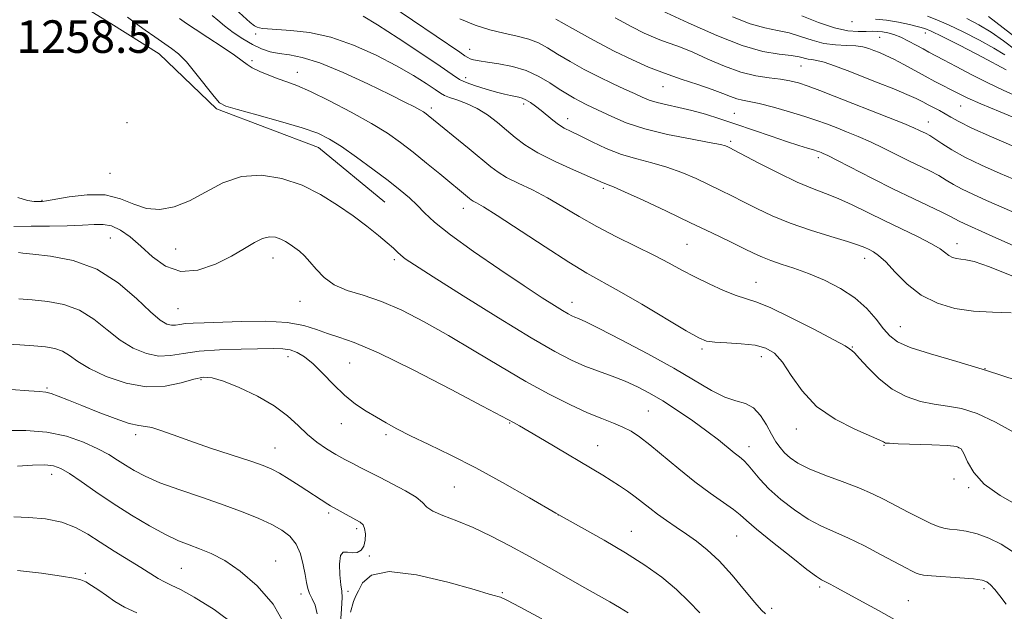
# Model space of a CAD drawing. Extents: x 2079800 to 2082700, y 324800 to 327700.
# Drawn here: x 2080631 to 2080873, y 326296 to 326442 of the extents above; entities that cross this region are included whole.
import ezdxf

# ---------------------------------------------------------------- set-up
doc = ezdxf.new("R2010")
doc.units = 0
doc.header["$MEASUREMENT"] = 0
for name, color, linetype, lineweight in [('DTM HARD BREAKLINE', 7, 'Continuous', 0), ('DTM SPOT ELEVATION', 2, 'Continuous', 13), ('INDEX CONTOUR', 41, 'Continuous', 13), ('INTERMEDIATE CONTOUR', 44, 'Continuous', 0), ('SPOT ELEVATION', 7, 'Continuous', 0)]:
    doc.layers.add(name, color=color, linetype=linetype, lineweight=lineweight)
doc.styles.add('Style-ITALICS', font='ITALICS.shx')

msp = doc.modelspace()

# ---------------------------------------------------------------- linework, layer by layer
at = {"layer": 'DTM HARD BREAKLINE'}
msp.add_polyline3d([(2080527.81, 326464.13, 1258.97), (2080549.3, 326463.8, 1258.87), (2080565.97, 326464.33, 1258.97), (2080592.29, 326464.47, 1259.02), (2080616.44, 326459.77, 1258.87), (2080634.9, 326452.41, 1258.92), (2080653.83, 326440.67, 1259.02), (2080665.71, 326433.27, 1259.21), (2080679.82, 326419.75, 1259.78), (2080704.87, 326410.23, 1259.21), (2080721.18, 326396.72, 1258.97)], dxfattribs=at)
at = {"layer": 'DTM SPOT ELEVATION'}
for p in [(2080836.02, 326441.12, 1283.6), (2080689.4, 326438.08, 1265.6), (2080854.04, 326438.32, 1283.3), (2080842.84, 326437.3, 1281), (2080742.07, 326434.37, 1270.7), (2080688.51, 326431.52, 1262.3), (2080823.5, 326430.23, 1277.1), (2080699.66, 326428.65, 1262.6), (2080741.1, 326427.38, 1268.6), (2080789.58, 326425.18, 1273.2), (2080755.29, 326420.92, 1267.6), (2080862.71, 326420.38, 1279.1), (2080732.62, 326419.92, 1264.4), (2080807.13, 326418.59, 1272.9), (2080657.85, 326416.27, 1259.33), (2080766.1, 326417.27, 1268.6), (2080854.77, 326416.45, 1276.7), (2080806.2, 326411.75, 1270.3), (2080827.72, 326407.74, 1271.6), (2080653.67, 326403.81, 1258.91), (2080774.91, 326400.16, 1265.7), (2080636.93, 326397.21, 1258.1), (2080740.46, 326395.28, 1261.4), (2080653.73, 326387.98, 1255.03), (2080861.86, 326386.58, 1270.6), (2080669.74, 326385.22, 1257.21), (2080795.44, 326386.4, 1265), (2080693.74, 326382.99, 1255.29), (2080723.55, 326382.63, 1257.7), (2080839.12, 326382.95, 1267.4), (2080812.43, 326377.06, 1264.8), (2080700.34, 326372.37, 1255.23), (2080767.2, 326372.11, 1260.6), (2080670.37, 326370.57, 1255.08), (2080847.92, 326366.18, 1266.8), (2080799.12, 326360.65, 1261.7), (2080836.14, 326361.15, 1264.1), (2080697.37, 326358.76, 1251.4), (2080813.74, 326358.73, 1261.4), (2080712.53, 326357.21, 1253), (2080868.7, 326355.84, 1266), (2080676.01, 326353.08, 1249.73), (2080638.14, 326351.08, 1248.2), (2080785.93, 326345.42, 1257), (2080710.46, 326342.32, 1251.3), (2080751.86, 326342.48, 1253.9), (2080822.36, 326341, 1261.4), (2080659.91, 326339.54, 1247.6), (2080721.51, 326339.6, 1251.7), (2080694.21, 326336.3, 1248.8), (2080773.54, 326336.86, 1254.8), (2080810.72, 326336.64, 1258.6), (2080843.93, 326336.96, 1261.9), (2080862.19, 326336.4, 1261.9), (2080639.27, 326329.82, 1243.4), (2080861.11, 326328.64, 1262), (2080738.27, 326326.72, 1251), (2080864.7, 326326.56, 1261.8), (2080707.41, 326320.31, 1247.7), (2080763.86, 326319.82, 1252), (2080714.3, 326316.47, 1247.7), (2080781.82, 326315.81, 1252.8), (2080807.7, 326314.62, 1255.1), (2080717.37, 326309.76, 1248.1), (2080671.13, 326306.73, 1243), (2080694.34, 326308.55, 1244.7), (2080647.59, 326305.48, 1240.3), (2080828.06, 326302.1, 1255.7), (2080700.58, 326300.41, 1245.6), (2080712.12, 326301.03, 1248.4), (2080750.05, 326300.69, 1248.2), (2080868.46, 326301.71, 1257.6), (2080849.88, 326298.78, 1256.9), (2080816.32, 326296.85, 1254.4)]:
    msp.add_point(p, dxfattribs=at)
at = {"layer": 'INDEX CONTOUR'}
for points in [[(2080722.139, 326445.435, 1270), (2080739.65, 326433.631, 1270), (2080740.872, 326432.78, 1270), (2080741.581, 326432.314, 1270), (2080742.177, 326432.043, 1270), (2080743.027, 326431.8, 1270), (2080744.371, 326431.528, 1270), (2080746.413, 326431.197, 1270), (2080749.255, 326430.76, 1270), (2080752.578, 326430.103, 1270), (2080755.953, 326429.1, 1270), (2080759.029, 326427.689, 1270), (2080761.735, 326426.077, 1270), (2080764.074, 326424.536, 1270), (2080766.058, 326423.284, 1270), (2080767.759, 326422.3, 1270), (2080769.265, 326421.506, 1270), (2080770.692, 326420.811, 1270), (2080772.277, 326420.063, 1270), (2080776.98, 326417.79, 1270), (2080780.533, 326416.289, 1270), (2080785.115, 326414.782, 1270), (2080790.679, 326413.434, 1270), (2080796.321, 326412.314, 1270), (2080800.925, 326411.466, 1270), (2080803.675, 326410.909, 1270), (2080804.97, 326410.57, 1270), (2080805.51, 326410.352, 1270), (2080805.987, 326410.119, 1270), (2080807.042, 326409.573, 1270), (2080813.163, 326406.351, 1270), (2080817.888, 326403.93, 1270), (2080822.515, 326401.706, 1270), (2080826.315, 326400.108, 1270), (2080829.529, 326398.896, 1270), (2080832.645, 326397.67, 1270), (2080836.063, 326396.115, 1270), (2080843.94, 326392.244, 1270), (2080852.318, 326388.227, 1270), (2080855.59, 326386.545, 1270), (2080857.696, 326385.255, 1270), (2080859.831, 326383.651, 1270), (2080860.742, 326383.189, 1270), (2080861.739, 326382.893, 1270), (2080862.794, 326382.736, 1270), (2080864.019, 326382.613, 1270), (2080866.099, 326382.133, 1270), (2080869.863, 326380.827, 1270), (2080875.715, 326378.442, 1270)], [(2080657.964, 326442.275, 1260), (2080659.936, 326440.779, 1260), (2080662.254, 326439.096, 1260), (2080664.686, 326437.393, 1260), (2080668.772, 326434.587, 1260), (2080670.479, 326433.201, 1260), (2080672.402, 326431.23, 1260), (2080674.757, 326428.408, 1260), (2080679.204, 326422.73, 1260), (2080680.567, 326421.21, 1260), (2080682.115, 326420.352, 1260), (2080684.951, 326419.513, 1260), (2080689.755, 326418.214, 1260), (2080695.527, 326416.615, 1260), (2080700.848, 326415.04, 1260), (2080704.691, 326413.689, 1260), (2080707.614, 326412.28, 1260), (2080710.564, 326410.411, 1260), (2080714.231, 326407.828, 1260), (2080718.245, 326404.876, 1260), (2080721.974, 326402.05, 1260), (2080724.935, 326399.722, 1260), (2080727.237, 326397.785, 1260), (2080729.137, 326396.009, 1260), (2080730.978, 326394.142, 1260), (2080733.442, 326391.839, 1260), (2080737.295, 326388.728, 1260), (2080742.954, 326384.638, 1260), (2080749.441, 326380.185, 1260), (2080755.427, 326376.182, 1260), (2080759.874, 326373.262, 1260), (2080762.894, 326371.326, 1260), (2080764.888, 326370.097, 1260), (2080766.228, 326369.316, 1260), (2080767.166, 326368.828, 1260), (2080767.929, 326368.494, 1260), (2080768.832, 326368.133, 1260), (2080770.567, 326367.351, 1260), (2080773.915, 326365.709, 1260), (2080779.316, 326362.94, 1260), (2080785.836, 326359.483, 1260), (2080792.2, 326355.952, 1260), (2080801.475, 326350.453, 1260), (2080804.751, 326348.793, 1260), (2080807.499, 326347.883, 1260), (2080809.833, 326347.219, 1260), (2080811.824, 326346.174, 1260), (2080813.535, 326344.314, 1260), (2080815.002, 326341.975, 1260), (2080816.249, 326339.684, 1260), (2080817.321, 326337.848, 1260), (2080818.341, 326336.397, 1260), (2080819.451, 326335.135, 1260), (2080820.823, 326333.897, 1260), (2080822.745, 326332.603, 1260), (2080825.535, 326331.2, 1260), (2080829.338, 326329.658, 1260), (2080833.626, 326328.057, 1260), (2080837.703, 326326.502, 1260), (2080841.058, 326325.058, 1260), (2080843.933, 326323.651, 1260), (2080849.815, 326320.558, 1260), (2080852.829, 326319.004, 1260), (2080855.379, 326317.755, 1260), (2080857.19, 326316.984, 1260), (2080858.579, 326316.584, 1260), (2080860.006, 326316.377, 1260), (2080861.847, 326316.188, 1260), (2080864.123, 326315.854, 1260), (2080866.768, 326315.218, 1260), (2080869.688, 326314.153, 1260), (2080872.672, 326312.677, 1260), (2080875.477, 326310.836, 1260)], [(2080806.652, 326442.317, 1280), (2080810.971, 326440.624, 1280), (2080814.62, 326439.599, 1280), (2080817.727, 326438.992, 1280), (2080820.575, 326438.4, 1280), (2080823.4, 326437.537, 1280), (2080826.251, 326436.576, 1280), (2080829.127, 326435.803, 1280), (2080831.996, 326435.423, 1280), (2080834.682, 326435.295, 1280), (2080836.974, 326435.199, 1280), (2080838.735, 326434.955, 1280), (2080840.132, 326434.57, 1280), (2080841.404, 326434.093, 1280), (2080842.771, 326433.548, 1280), (2080844.377, 326432.851, 1280), (2080846.348, 326431.891, 1280), (2080848.748, 326430.608, 1280), (2080854.014, 326427.703, 1280), (2080856.424, 326426.431, 1280), (2080862.204, 326423.486, 1280), (2080864.381, 326422.436, 1280), (2080867.685, 326420.967, 1280), (2080872.48, 326418.943, 1280), (2080877.805, 326416.727, 1280)], [(2080869.553, 326442.404, 1290), (2080876.777, 326436.825, 1290)], [(2080624.776, 326362.036, 1250), (2080631.48, 326361.64, 1250), (2080634.945, 326361.417, 1250), (2080637.788, 326361.179, 1250), (2080640.059, 326360.803, 1250), (2080641.941, 326360.132, 1250), (2080643.675, 326359.051, 1250), (2080645.731, 326357.594, 1250), (2080648.634, 326355.836, 1250), (2080652.722, 326353.92, 1250), (2080657.569, 326352.262, 1250), (2080662.56, 326351.354, 1250), (2080667.156, 326351.508, 1250), (2080671.115, 326352.324, 1250), (2080674.272, 326353.224, 1250), (2080676.618, 326353.71, 1250), (2080678.779, 326353.595, 1250), (2080681.541, 326352.77, 1250), (2080685.42, 326351.19, 1250), (2080689.857, 326349.058, 1250), (2080694.025, 326346.642, 1250), (2080697.301, 326344.183, 1250), (2080699.885, 326341.812, 1250), (2080702.178, 326339.633, 1250), (2080704.502, 326337.726, 1250), (2080706.857, 326336.085, 1250), (2080709.16, 326334.68, 1250), (2080711.333, 326333.481, 1250), (2080713.298, 326332.469, 1250), (2080714.979, 326331.625, 1250), (2080717.925, 326330.099, 1250), (2080720.051, 326329.016, 1250), (2080723.031, 326327.515, 1250), (2080726.261, 326325.807, 1250), (2080728.922, 326324.183, 1250), (2080730.478, 326322.864, 1250), (2080731.528, 326321.772, 1250), (2080732.956, 326320.754, 1250), (2080735.445, 326319.661, 1250), (2080738.876, 326318.36, 1250), (2080742.927, 326316.72, 1250), (2080747.32, 326314.652, 1250), (2080751.946, 326312.24, 1250), (2080756.736, 326309.606, 1250), (2080761.582, 326306.887, 1250), (2080770.35, 326301.938, 1250), (2080773.748, 326300.038, 1250), (2080776.529, 326298.469, 1250), (2080778.893, 326297.077, 1250), (2080780.999, 326295.732, 1250)], [(2080630.872, 326306.172, 1240), (2080636.787, 326305.526, 1240), (2080641.704, 326304.764, 1240), (2080644.749, 326304.274, 1240), (2080646.445, 326303.91, 1240), (2080647.664, 326303.394, 1240), (2080649.116, 326302.516, 1240), (2080650.857, 326301.339, 1240), (2080652.781, 326299.993, 1240), (2080654.843, 326298.59, 1240), (2080657.232, 326297.163, 1240), (2080660.202, 326295.726, 1240)]]:
    msp.add_polyline3d(points, dxfattribs=at)
at = {"layer": 'INTERMEDIATE CONTOUR'}
for points in [[(2080678.776, 326442.656, 1264), (2080680.106, 326441.492, 1264), (2080681.812, 326440.085, 1264), (2080683.929, 326438.497, 1264), (2080686.281, 326436.903, 1264), (2080688.644, 326435.509, 1264), (2080690.853, 326434.473, 1264), (2080692.995, 326433.768, 1264), (2080695.216, 326433.316, 1264), (2080697.719, 326432.977, 1264), (2080700.911, 326432.361, 1264), (2080705.255, 326431.014, 1264), (2080710.934, 326428.672, 1264), (2080717.046, 326425.846, 1264), (2080722.417, 326423.234, 1264), (2080726.147, 326421.382, 1264), (2080728.454, 326420.205, 1264), (2080729.834, 326419.461, 1264), (2080730.725, 326418.934, 1264), (2080731.351, 326418.512, 1264), (2080731.876, 326418.109, 1264), (2080741.917, 326409.895, 1264), (2080747.252, 326405.466, 1264), (2080749.065, 326404.098, 1264), (2080751.141, 326402.859, 1264), (2080753.994, 326401.435, 1264), (2080757.46, 326399.761, 1264), (2080761.203, 326397.826, 1264), (2080764.982, 326395.637, 1264), (2080768.932, 326393.257, 1264), (2080773.279, 326390.77, 1264), (2080778.122, 326388.265, 1264), (2080787.497, 326383.669, 1264), (2080791.111, 326381.78, 1264), (2080794.23, 326380.074, 1264), (2080797.373, 326378.394, 1264), (2080800.889, 326376.648, 1264), (2080804.449, 326375.023, 1264), (2080807.546, 326373.774, 1264), (2080812.367, 326372.235, 1264), (2080815.876, 326370.812, 1264), (2080821.055, 326368.346, 1264), (2080826.804, 326365.429, 1264), (2080831.602, 326362.899, 1264), (2080834.321, 326361.388, 1264), (2080835.413, 326360.706, 1264), (2080835.997, 326360.238, 1264), (2080836.618, 326359.666, 1264), (2080837.875, 326358.348, 1264), (2080839.963, 326356.071, 1264), (2080842.733, 326353.323, 1264), (2080845.945, 326350.769, 1264), (2080849.378, 326348.929, 1264), (2080852.867, 326347.756, 1264), (2080856.272, 326347.06, 1264), (2080859.531, 326346.608, 1264), (2080862.922, 326345.997, 1264), (2080866.804, 326344.781, 1264), (2080871.338, 326342.684, 1264), (2080875.876, 326340.104, 1264)], [(2080684.485, 326444.204, 1266), (2080688.068, 326440.978, 1266), (2080689.145, 326440.14, 1266), (2080689.84, 326439.774, 1266), (2080690.404, 326439.631, 1266), (2080691.117, 326439.501, 1266), (2080692.376, 326439.352, 1266), (2080694.608, 326439.192, 1266), (2080698.109, 326438.98, 1266), (2080702.662, 326438.459, 1266), (2080707.923, 326437.32, 1266), (2080713.531, 326435.372, 1266), (2080719.061, 326432.9, 1266), (2080724.073, 326430.307, 1266), (2080728.2, 326427.945, 1266), (2080731.368, 326425.974, 1266), (2080733.573, 326424.501, 1266), (2080734.913, 326423.574, 1266), (2080735.879, 326422.997, 1266), (2080737.063, 326422.51, 1266), (2080738.908, 326421.883, 1266), (2080741.269, 326421.005, 1266), (2080743.856, 326419.791, 1266), (2080746.415, 326418.202, 1266), (2080748.851, 326416.375, 1266), (2080751.108, 326414.494, 1266), (2080753.223, 326412.686, 1266), (2080755.617, 326410.874, 1266), (2080758.804, 326408.925, 1266), (2080763.045, 326406.784, 1266), (2080767.579, 326404.709, 1266), (2080774.898, 326401.484, 1266), (2080775.489, 326401.248, 1266), (2080776.097, 326401.046, 1266), (2080777.407, 326400.532, 1266), (2080780.128, 326399.334, 1266), (2080784.689, 326397.224, 1266), (2080790.407, 326394.526, 1266), (2080796.317, 326391.713, 1266), (2080801.604, 326389.182, 1266), (2080806.023, 326387.05, 1266), (2080809.48, 326385.362, 1266), (2080811.986, 326384.124, 1266), (2080813.992, 326383.193, 1266), (2080816.055, 326382.384, 1266), (2080818.631, 326381.528, 1266), (2080821.748, 326380.508, 1266), (2080825.33, 326379.215, 1266), (2080829.249, 326377.568, 1266), (2080833.185, 326375.561, 1266), (2080836.767, 326373.213, 1266), (2080839.701, 326370.588, 1266), (2080842.014, 326367.959, 1266), (2080843.807, 326365.645, 1266), (2080845.306, 326363.865, 1266), (2080847.217, 326362.425, 1266), (2080850.367, 326361.028, 1266), (2080855.345, 326359.422, 1266), (2080861.784, 326357.535, 1266), (2080869.083, 326355.344, 1266), (2080876.601, 326352.877, 1266)], [(2080715.883, 326442.503, 1268), (2080719.404, 326440.361, 1268), (2080724.458, 326437.109, 1268), (2080730.026, 326433.432, 1268), (2080734.765, 326430.227, 1268), (2080737.727, 326428.158, 1268), (2080739.533, 326426.964, 1268), (2080741.198, 326426.155, 1268), (2080743.483, 326425.343, 1268), (2080746.136, 326424.532, 1268), (2080748.655, 326423.831, 1268), (2080750.641, 326423.322, 1268), (2080752.123, 326422.98, 1268), (2080754.132, 326422.584, 1268), (2080754.953, 326422.357, 1268), (2080755.862, 326421.954, 1268), (2080756.977, 326421.282, 1268), (2080758.265, 326420.371, 1268), (2080759.652, 326419.28, 1268), (2080762.496, 326416.886, 1268), (2080763.898, 326415.823, 1268), (2080765.31, 326414.957, 1268), (2080766.972, 326414.107, 1268), (2080769.177, 326413.032, 1268), (2080772.121, 326411.582, 1268), (2080775.61, 326409.971, 1268), (2080779.352, 326408.503, 1268), (2080783.106, 326407.385, 1268), (2080786.829, 326406.441, 1268), (2080790.527, 326405.4, 1268), (2080794.182, 326404.066, 1268), (2080797.688, 326402.548, 1268), (2080800.914, 326401.032, 1268), (2080803.795, 326399.651, 1268), (2080806.533, 326398.312, 1268), (2080809.396, 326396.87, 1268), (2080812.631, 326395.222, 1268), (2080816.388, 326393.436, 1268), (2080820.8, 326391.621, 1268), (2080825.835, 326389.888, 1268), (2080830.828, 326388.344, 1268), (2080834.953, 326387.096, 1268), (2080837.623, 326386.21, 1268), (2080839.187, 326385.59, 1268), (2080840.232, 326385.095, 1268), (2080841.28, 326384.554, 1268), (2080842.584, 326383.652, 1268), (2080844.331, 326382.043, 1268), (2080846.671, 326379.537, 1268), (2080849.598, 326376.608, 1268), (2080853.066, 326373.887, 1268), (2080857.017, 326371.884, 1268), (2080861.34, 326370.602, 1268), (2080865.908, 326369.917, 1268), (2080870.579, 326369.671, 1268), (2080875.135, 326369.557, 1268)], [(2080788.296, 326444.267, 1278), (2080795.786, 326440.866, 1278), (2080802.813, 326437.718, 1278), (2080809.025, 326435.275, 1278), (2080814.136, 326433.85, 1278), (2080818.129, 326433.176, 1278), (2080821.056, 326432.842, 1278), (2080823.014, 326432.52, 1278), (2080825.246, 326431.96, 1278), (2080826.192, 326431.819, 1278), (2080827.415, 326431.625, 1278), (2080829.183, 326431.175, 1278), (2080831.694, 326430.319, 1278), (2080834.862, 326429.117, 1278), (2080842.491, 326426.127, 1278), (2080846.321, 326424.605, 1278), (2080849.549, 326423.272, 1278), (2080851.845, 326422.241, 1278), (2080853.461, 326421.433, 1278), (2080854.79, 326420.727, 1278), (2080857.55, 326419.284, 1278), (2080858.918, 326418.513, 1278), (2080860.309, 326417.664, 1278), (2080862.275, 326416.557, 1278), (2080865.493, 326414.981, 1278), (2080870.321, 326412.835, 1278), (2080875.837, 326410.477, 1278)], [(2080823.74, 326442.552, 1282), (2080827.83, 326440.932, 1282), (2080831.745, 326439.59, 1282), (2080834.985, 326438.889, 1282), (2080837.54, 326438.689, 1282), (2080839.519, 326438.727, 1282), (2080841.051, 326438.775, 1282), (2080842.321, 326438.761, 1282), (2080843.531, 326438.648, 1282), (2080844.857, 326438.404, 1282), (2080846.355, 326437.974, 1282), (2080848.056, 326437.305, 1282), (2080849.946, 326436.385, 1282), (2080851.844, 326435.363, 1282), (2080853.528, 326434.427, 1282), (2080854.902, 326433.683, 1282), (2080858.502, 326431.773, 1282), (2080861.637, 326430.089, 1282), (2080865.452, 326428.074, 1282), (2080869.443, 326426.064, 1282), (2080873.191, 326424.31, 1282), (2080876.63, 326422.747, 1282)], [(2080854.621, 326442.471, 1286), (2080856.877, 326441.633, 1286), (2080859.715, 326440.397, 1286), (2080863.379, 326438.645, 1286), (2080867.352, 326436.623, 1286), (2080870.931, 326434.662, 1286), (2080873.638, 326433.002, 1286)], [(2080670.692, 326441.941, 1262), (2080672.419, 326440.684, 1262), (2080674.562, 326439.266, 1262), (2080677.688, 326437.235, 1262), (2080681.202, 326434.932, 1262), (2080684.218, 326432.893, 1262), (2080686.116, 326431.512, 1262), (2080687.341, 326430.599, 1262), (2080688.606, 326429.82, 1262), (2080690.448, 326428.923, 1262), (2080692.687, 326427.965, 1262), (2080694.969, 326427.089, 1262), (2080697.101, 326426.346, 1262), (2080699.545, 326425.434, 1262), (2080702.926, 326423.959, 1262), (2080707.608, 326421.675, 1262), (2080712.908, 326418.909, 1262), (2080717.883, 326416.135, 1262), (2080721.837, 326413.698, 1262), (2080725.077, 326411.434, 1262), (2080728.156, 326409.052, 1262), (2080731.463, 326406.375, 1262), (2080734.727, 326403.684, 1262), (2080742.027, 326397.63, 1262), (2080742.446, 326397.315, 1262), (2080742.925, 326397.029, 1262), (2080743.716, 326396.611, 1262), (2080745.445, 326395.601, 1262), (2080748.83, 326393.461, 1262), (2080760.584, 326385.743, 1262), (2080766.453, 326381.976, 1262), (2080770.855, 326379.336, 1262), (2080778.807, 326374.905, 1262), (2080784.366, 326371.662, 1262), (2080795.289, 326365.143, 1262), (2080798.361, 326363.381, 1262), (2080800.305, 326362.592, 1262), (2080802.321, 326362.318, 1262), (2080805.293, 326362.156, 1262), (2080808.823, 326361.939, 1262), (2080812.194, 326361.561, 1262), (2080814.865, 326360.878, 1262), (2080817.007, 326359.604, 1262), (2080818.967, 326357.419, 1262), (2080821.097, 326354.163, 1262), (2080823.762, 326350.321, 1262), (2080827.33, 326346.54, 1262), (2080831.929, 326343.362, 1262), (2080836.72, 326340.913, 1262), (2080842.847, 326338.236, 1262), (2080843.761, 326337.785, 1262), (2080844.026, 326337.618, 1262), (2080844.297, 326337.527, 1262), (2080845.214, 326337.448, 1262), (2080847.416, 326337.352, 1262), (2080855.677, 326337.057, 1262), (2080859.511, 326336.888, 1262), (2080861.787, 326336.669, 1262), (2080862.893, 326336.13, 1262), (2080863.551, 326334.941, 1262), (2080864.429, 326332.891, 1262), (2080865.97, 326330.251, 1262), (2080868.559, 326327.408, 1262), (2080872.451, 326324.653, 1262), (2080877.37, 326321.87, 1262)], [(2080739.623, 326441.842, 1272), (2080743.382, 326440.26, 1272), (2080746.965, 326439.114, 1272), (2080750.465, 326438.288, 1272), (2080753.744, 326437.601, 1272), (2080756.604, 326436.862, 1272), (2080758.958, 326435.909, 1272), (2080761.15, 326434.687, 1272), (2080763.632, 326433.166, 1272), (2080766.724, 326431.356, 1272), (2080770.221, 326429.42, 1272), (2080773.788, 326427.559, 1272), (2080777.124, 326425.938, 1272), (2080780.08, 326424.578, 1272), (2080782.54, 326423.465, 1272), (2080784.477, 326422.575, 1272), (2080786.209, 326421.855, 1272), (2080788.141, 326421.241, 1272), (2080790.584, 326420.667, 1272), (2080793.472, 326420.052, 1272), (2080796.645, 326419.315, 1272), (2080799.989, 326418.387, 1272), (2080803.573, 326417.258, 1272), (2080807.512, 326415.932, 1272), (2080816.13, 326412.952, 1272), (2080819.96, 326411.652, 1272), (2080822.941, 326410.689, 1272), (2080825.1, 326410.03, 1272), (2080826.567, 326409.596, 1272), (2080827.482, 326409.314, 1272), (2080828.041, 326409.122, 1272), (2080828.451, 326408.965, 1272), (2080828.977, 326408.745, 1272), (2080830.12, 326408.203, 1272), (2080832.432, 326407.035, 1272), (2080841.104, 326402.575, 1272), (2080846.253, 326399.989, 1272), (2080851.066, 326397.661, 1272), (2080858.299, 326394.235, 1272), (2080860.262, 326393.241, 1272), (2080862.364, 326392.087, 1272), (2080863.565, 326391.516, 1272), (2080869.737, 326388.762, 1272), (2080875.808, 326386.028, 1272)], [(2080763.19, 326441.795, 1274), (2080767.364, 326439.44, 1274), (2080772.472, 326436.632, 1274), (2080777.598, 326433.92, 1274), (2080782.049, 326431.728, 1274), (2080786.022, 326429.977, 1274), (2080789.937, 326428.466, 1274), (2080794.069, 326427.033, 1274), (2080798.114, 326425.692, 1274), (2080801.62, 326424.5, 1274), (2080804.26, 326423.504, 1274), (2080806.192, 326422.727, 1274), (2080807.698, 326422.18, 1274), (2080809.086, 326421.84, 1274), (2080810.784, 326421.517, 1274), (2080813.244, 326420.986, 1274), (2080816.725, 326420.095, 1274), (2080820.692, 326418.981, 1274), (2080824.419, 326417.857, 1274), (2080827.366, 326416.881, 1274), (2080829.782, 326415.996, 1274), (2080832.109, 326415.09, 1274), (2080834.699, 326414.069, 1274), (2080837.557, 326412.899, 1274), (2080840.601, 326411.561, 1274), (2080843.74, 326410.062, 1274), (2080849.877, 326406.993, 1274), (2080855.167, 326404.422, 1274), (2080857.343, 326403.29, 1274), (2080859.204, 326402.199, 1274), (2080861.011, 326401.102, 1274), (2080863.084, 326399.954, 1274), (2080865.722, 326398.691, 1274), (2080869.113, 326397.188, 1274), (2080873.424, 326395.302, 1274), (2080878.651, 326392.962, 1274)], [(2080777.828, 326442.066, 1276), (2080781.877, 326439.888, 1276), (2080784.913, 326438.339, 1276), (2080787.198, 326437.297, 1276), (2080789.197, 326436.518, 1276), (2080791.334, 326435.767, 1276), (2080793.838, 326434.859, 1276), (2080796.901, 326433.615, 1276), (2080800.612, 326431.957, 1276), (2080804.684, 326430.188, 1276), (2080808.73, 326428.71, 1276), (2080812.424, 326427.811, 1276), (2080815.667, 326427.337, 1276), (2080818.424, 326427.022, 1276), (2080820.721, 326426.634, 1276), (2080822.867, 326426.076, 1276), (2080825.231, 326425.281, 1276), (2080828.127, 326424.2, 1276), (2080831.633, 326422.838, 1276), (2080844.994, 326417.595, 1276), (2080848.77, 326416.087, 1276), (2080851.221, 326415.062, 1276), (2080852.636, 326414.422, 1276), (2080854.259, 326413.622, 1276), (2080855.155, 326413.126, 1276), (2080856.388, 326412.345, 1276), (2080858.146, 326411.157, 1276), (2080860.574, 326409.614, 1276), (2080863.805, 326407.82, 1276), (2080867.878, 326405.868, 1276), (2080872.457, 326403.846, 1276), (2080877.112, 326401.84, 1276)], [(2080841.805, 326441.751, 1284), (2080844.552, 326441.509, 1284), (2080847.463, 326441.029, 1284), (2080850.199, 326440.43, 1284), (2080852.399, 326439.877, 1284), (2080853.921, 326439.439, 1284), (2080855.523, 326438.791, 1284), (2080858.191, 326437.51, 1284), (2080862.591, 326435.31, 1284), (2080868.128, 326432.447, 1284), (2080873.891, 326429.313, 1284)], [(2080864.251, 326441.926, 1288), (2080867.248, 326440.361, 1288), (2080870.242, 326438.533, 1288), (2080873.252, 326436.424, 1288), (2080876.335, 326434.167, 1288)], [(2080631.001, 326397.924, 1258), (2080633.349, 326397.162, 1258), (2080635.02, 326396.902, 1258), (2080636.136, 326396.889, 1258), (2080636.919, 326396.922, 1258), (2080637.989, 326397.066, 1258), (2080643.599, 326398.071, 1258), (2080648.002, 326398.589, 1258), (2080652.414, 326398.526, 1258), (2080656.183, 326397.603, 1258), (2080659.46, 326396.286, 1258), (2080662.602, 326395.229, 1258), (2080665.904, 326394.968, 1258), (2080669.424, 326395.59, 1258), (2080673.161, 326397.062, 1258), (2080677.122, 326399.234, 1258), (2080681.361, 326401.481, 1258), (2080685.938, 326403.061, 1258), (2080690.859, 326403.398, 1258), (2080695.914, 326402.597, 1258), (2080700.837, 326400.927, 1258), (2080705.407, 326398.66, 1258), (2080709.583, 326396.053, 1258), (2080713.369, 326393.364, 1258), (2080716.746, 326390.828, 1258), (2080719.603, 326388.588, 1258), (2080721.805, 326386.765, 1258), (2080723.29, 326385.431, 1258), (2080724.293, 326384.462, 1258), (2080725.123, 326383.687, 1258), (2080726.215, 326382.844, 1258), (2080728.509, 326381.318, 1258), (2080733.072, 326378.406, 1258), (2080740.459, 326373.739, 1258), (2080749.168, 326368.293, 1258), (2080757.183, 326363.383, 1258), (2080762.986, 326360.003, 1258), (2080767.053, 326357.886, 1258), (2080770.357, 326356.446, 1258), (2080773.681, 326355.187, 1258), (2080777.045, 326353.964, 1258), (2080780.281, 326352.717, 1258), (2080783.294, 326351.38, 1258), (2080786.281, 326349.822, 1258), (2080789.516, 326347.901, 1258), (2080793.157, 326345.546, 1258), (2080796.908, 326342.976, 1258), (2080800.36, 326340.479, 1258), (2080803.187, 326338.302, 1258), (2080807.091, 326335.123, 1258), (2080808.376, 326334.106, 1258), (2080809.442, 326333.207, 1258), (2080810.498, 326332.118, 1258), (2080811.749, 326330.592, 1258), (2080813.393, 326328.628, 1258), (2080815.626, 326326.286, 1258), (2080818.548, 326323.671, 1258), (2080821.879, 326321.074, 1258), (2080825.239, 326318.83, 1258), (2080828.375, 326317.15, 1258), (2080831.517, 326315.74, 1258), (2080835.021, 326314.184, 1258), (2080839.072, 326312.2, 1258), (2080843.198, 326310.057, 1258), (2080849.259, 326306.828, 1258), (2080850.852, 326305.997, 1258), (2080851.831, 326305.513, 1258), (2080852.551, 326305.235, 1258), (2080853.579, 326305.059, 1258), (2080855.539, 326304.894, 1258), (2080862.568, 326304.394, 1258), (2080865.891, 326304.105, 1258), (2080868.004, 326303.806, 1258), (2080869.214, 326303.374, 1258), (2080870.091, 326302.661, 1258), (2080871.114, 326301.536, 1258), (2080872.391, 326299.96, 1258), (2080873.94, 326297.911, 1258)], [(2080629.974, 326390.754, 1256), (2080634.283, 326390.829, 1256), (2080638.79, 326390.878, 1256), (2080643.134, 326390.941, 1256), (2080646.881, 326391.068, 1256), (2080649.741, 326391.256, 1256), (2080651.985, 326391.289, 1256), (2080654.023, 326390.9, 1256), (2080656.198, 326389.873, 1256), (2080658.59, 326388.211, 1256), (2080661.205, 326385.974, 1256), (2080664.073, 326383.34, 1256), (2080667.302, 326380.982, 1256), (2080671.018, 326379.693, 1256), (2080675.243, 326380.02, 1256), (2080679.577, 326381.517, 1256), (2080683.516, 326383.493, 1256), (2080686.674, 326385.346, 1256), (2080689.143, 326386.838, 1256), (2080691.129, 326387.825, 1256), (2080692.817, 326388.211, 1256), (2080694.289, 326388.111, 1256), (2080695.599, 326387.689, 1256), (2080696.804, 326387.09, 1256), (2080697.946, 326386.369, 1256), (2080699.069, 326385.561, 1256), (2080700.217, 326384.669, 1256), (2080701.438, 326383.574, 1256), (2080702.783, 326382.123, 1256), (2080704.327, 326380.252, 1256), (2080706.243, 326378.235, 1256), (2080708.731, 326376.432, 1256), (2080711.943, 326375.072, 1256), (2080715.841, 326373.851, 1256), (2080720.341, 326372.33, 1256), (2080725.368, 326370.16, 1256), (2080730.882, 326367.346, 1256), (2080736.849, 326363.979, 1256), (2080743.19, 326360.196, 1256), (2080749.632, 326356.303, 1256), (2080755.854, 326352.648, 1256), (2080761.567, 326349.521, 1256), (2080766.641, 326346.97, 1256), (2080770.98, 326344.985, 1256), (2080774.527, 326343.522, 1256), (2080777.393, 326342.408, 1256), (2080779.729, 326341.44, 1256), (2080781.731, 326340.401, 1256), (2080783.782, 326339.029, 1256), (2080786.311, 326337.052, 1256), (2080793.44, 326331.143, 1256), (2080797.415, 326327.977, 1256), (2080801.174, 326325.194, 1256), (2080806.911, 326321.137, 1256), (2080808.555, 326319.828, 1256), (2080810.119, 326318.442, 1256), (2080812.569, 326316.331, 1256), (2080816.501, 326313.117, 1256), (2080821.04, 326309.504, 1256), (2080824.945, 326306.461, 1256), (2080827.304, 326304.699, 1256), (2080828.546, 326303.886, 1256), (2080830.627, 326302.809, 1256), (2080832.436, 326301.84, 1256), (2080838.603, 326298.474, 1256), (2080842.516, 326296.319, 1256), (2080849.082, 326292.673, 1256)], [(2080631.126, 326384.35, 1254), (2080632.187, 326384.239, 1254), (2080634.683, 326384.005, 1254), (2080639.031, 326383.509, 1254), (2080644.576, 326382.394, 1254), (2080650.388, 326380.248, 1254), (2080655.665, 326376.888, 1254), (2080660.117, 326373.064, 1254), (2080663.58, 326369.758, 1254), (2080665.975, 326367.717, 1254), (2080667.568, 326366.764, 1254), (2080668.71, 326366.486, 1254), (2080669.724, 326366.518, 1254), (2080670.824, 326366.694, 1254), (2080672.198, 326366.892, 1254), (2080674.063, 326367.022, 1254), (2080676.764, 326367.118, 1254), (2080685.948, 326367.413, 1254), (2080691.781, 326367.465, 1254), (2080697.15, 326367.185, 1254), (2080701.284, 326366.444, 1254), (2080704.428, 326365.436, 1254), (2080707.086, 326364.442, 1254), (2080709.849, 326363.564, 1254), (2080713.676, 326362.224, 1254), (2080719.613, 326359.67, 1254), (2080728.141, 326355.498, 1254), (2080737.469, 326350.7, 1254), (2080745.237, 326346.615, 1254), (2080752.964, 326342.49, 1254), (2080754.257, 326341.774, 1254), (2080756.656, 326340.389, 1254), (2080760.414, 326338.172, 1254), (2080774.765, 326329.631, 1254), (2080776.863, 326328.337, 1254), (2080778.894, 326327.02, 1254), (2080780.881, 326325.656, 1254), (2080782.771, 326324.273, 1254), (2080784.547, 326322.883, 1254), (2080786.324, 326321.465, 1254), (2080788.252, 326319.99, 1254), (2080790.441, 326318.436, 1254), (2080792.828, 326316.814, 1254), (2080795.312, 326315.142, 1254), (2080797.827, 326313.383, 1254), (2080800.467, 326311.286, 1254), (2080803.366, 326308.539, 1254), (2080806.552, 326305.019, 1254), (2080809.646, 326301.337, 1254), (2080812.169, 326298.285, 1254), (2080813.787, 326296.442, 1254), (2080814.757, 326295.512, 1254)], [(2080631.199, 326373.001, 1252), (2080634.537, 326372.726, 1252), (2080638.328, 326372.349, 1252), (2080642.307, 326371.599, 1252), (2080646.164, 326370.19, 1252), (2080649.67, 326367.969, 1252), (2080652.924, 326365.329, 1252), (2080656.107, 326362.797, 1252), (2080659.349, 326360.818, 1252), (2080662.568, 326359.513, 1252), (2080665.635, 326358.92, 1252), (2080668.527, 326359.014, 1252), (2080671.666, 326359.515, 1252), (2080675.583, 326360.08, 1252), (2080680.56, 326360.438, 1252), (2080685.875, 326360.61, 1252), (2080693.877, 326360.737, 1252), (2080696.141, 326360.679, 1252), (2080697.894, 326360.405, 1252), (2080699.611, 326359.8, 1252), (2080701.467, 326358.719, 1252), (2080703.561, 326357.01, 1252), (2080705.957, 326354.62, 1252), (2080708.572, 326351.894, 1252), (2080711.29, 326349.275, 1252), (2080714.002, 326347.106, 1252), (2080716.634, 326345.345, 1252), (2080719.119, 326343.85, 1252), (2080721.482, 326342.47, 1252), (2080724.114, 326341.019, 1252), (2080727.498, 326339.298, 1252), (2080731.989, 326337.146, 1252), (2080737.433, 326334.519, 1252), (2080743.556, 326331.405, 1252), (2080750.079, 326327.839, 1252), (2080756.732, 326324.05, 1252), (2080763.246, 326320.314, 1252), (2080775.096, 326313.613, 1252), (2080780.335, 326310.523, 1252), (2080785.076, 326307.497, 1252), (2080789.275, 326304.505, 1252), (2080792.886, 326301.532, 1252), (2080795.918, 326298.583, 1252), (2080798.597, 326295.743, 1252)], [(2080629.351, 326350.694, 1248), (2080633.666, 326350.347, 1248), (2080636.317, 326350.181, 1248), (2080637.848, 326350.018, 1248), (2080639.133, 326349.683, 1248), (2080640.919, 326349.037, 1248), (2080643.417, 326348.05, 1248), (2080646.707, 326346.721, 1248), (2080650.731, 326345.113, 1248), (2080654.871, 326343.533, 1248), (2080658.368, 326342.352, 1248), (2080660.705, 326341.808, 1248), (2080662.328, 326341.608, 1248), (2080663.924, 326341.332, 1248), (2080666.101, 326340.636, 1248), (2080669.133, 326339.511, 1248), (2080673.222, 326338.024, 1248), (2080678.359, 326336.282, 1248), (2080688.281, 326333.038, 1248), (2080691.322, 326331.988, 1248), (2080693.378, 326331.12, 1248), (2080695.296, 326330.072, 1248), (2080697.706, 326328.596, 1248), (2080700.375, 326326.895, 1248), (2080707.156, 326322.501, 1248), (2080707.816, 326322.101, 1248), (2080714.052, 326318.663, 1248), (2080715.144, 326318.042, 1248), (2080715.829, 326317.432, 1248), (2080716.227, 326316.541, 1248), (2080716.425, 326315.186, 1248), (2080716.386, 326313.61, 1248), (2080716.042, 326312.167, 1248), (2080715.353, 326311.149, 1248), (2080714.389, 326310.595, 1248), (2080713.249, 326310.483, 1248), (2080712.049, 326310.689, 1248), (2080710.983, 326310.682, 1248), (2080710.259, 326309.83, 1248), (2080710.019, 326307.753, 1248), (2080710.128, 326305.079, 1248), (2080710.382, 326302.687, 1248), (2080710.599, 326301.115, 1248), (2080710.677, 326299.519, 1248), (2080710.544, 326296.708, 1248), (2080710.19, 326292.096, 1248)], [(2080627.889, 326340.598, 1246), (2080632.947, 326340.626, 1246), (2080638.09, 326340.224, 1246), (2080642.902, 326339.183, 1246), (2080647.156, 326337.715, 1246), (2080650.676, 326336.127, 1246), (2080653.371, 326334.668, 1246), (2080655.509, 326333.331, 1246), (2080657.45, 326332.044, 1246), (2080659.56, 326330.737, 1246), (2080662.245, 326329.336, 1246), (2080665.921, 326327.769, 1246), (2080670.806, 326325.996, 1246), (2080676.331, 326324.116, 1246), (2080681.731, 326322.263, 1246), (2080686.381, 326320.543, 1246), (2080690.233, 326318.964, 1246), (2080693.378, 326317.511, 1246), (2080695.904, 326316.127, 1246), (2080697.879, 326314.603, 1246), (2080699.366, 326312.689, 1246), (2080700.431, 326310.249, 1246), (2080701.156, 326307.597, 1246), (2080701.626, 326305.158, 1246), (2080701.938, 326303.25, 1246), (2080702.236, 326301.764, 1246), (2080702.678, 326300.486, 1246), (2080703.35, 326299.19, 1246), (2080704.07, 326297.617, 1246), (2080704.587, 326295.496, 1246)], [(2080630.895, 326331.848, 1244), (2080634.567, 326332.08, 1244), (2080637.588, 326332.121, 1244), (2080639.755, 326331.905, 1244), (2080641.553, 326331.262, 1244), (2080643.64, 326330.009, 1244), (2080646.532, 326328.029, 1244), (2080650.175, 326325.5, 1244), (2080654.374, 326322.674, 1244), (2080658.894, 326319.805, 1244), (2080663.342, 326317.158, 1244), (2080667.285, 326315.004, 1244), (2080670.434, 326313.51, 1244), (2080673.078, 326312.451, 1244), (2080675.653, 326311.496, 1244), (2080678.526, 326310.322, 1244), (2080681.831, 326308.605, 1244), (2080685.634, 326306.027, 1244), (2080689.85, 326302.378, 1244), (2080693.775, 326297.9, 1244), (2080696.555, 326292.945, 1244)], [(2080630.016, 326319.378, 1242), (2080633.62, 326319.248, 1242), (2080637.773, 326318.848, 1242), (2080641.788, 326318.054, 1242), (2080645.165, 326316.782, 1242), (2080648.159, 326315.103, 1242), (2080651.213, 326313.124, 1242), (2080654.621, 326310.969, 1242), (2080661.196, 326306.923, 1242), (2080665.47, 326304.241, 1242), (2080667.06, 326303.356, 1242), (2080668.697, 326302.596, 1242), (2080670.924, 326301.527, 1242), (2080674.341, 326299.639, 1242), (2080679.206, 326296.597, 1242), (2080684.411, 326292.75, 1242)], [(2080712.791, 326295.919, 1248), (2080713.53, 326298.532, 1248), (2080714.095, 326299.914, 1248), (2080714.717, 326301.186, 1248), (2080715.736, 326303.114, 1248), (2080717.94, 326305.037, 1248), (2080722.228, 326305.939, 1248), (2080729, 326305.14, 1248), (2080736.664, 326303.313, 1248), (2080743.13, 326301.466, 1248), (2080746.847, 326300.383, 1248), (2080748.416, 326299.944, 1248), (2080748.98, 326299.802, 1248), (2080749.624, 326299.591, 1248), (2080751.186, 326298.869, 1248), (2080754.45, 326297.172, 1248), (2080759.798, 326294.265, 1248)]]:
    msp.add_polyline3d(points, dxfattribs=at)

# ---------------------------------------------------------------- texts
at = {"layer": 'SPOT ELEVATION', "style": 'Style-ITALICS'}
msp.add_text('1258.5', height=8, dxfattribs=at).set_placement((2080630.636, 326433.475, 1258.52))

doc.saveas('drawing.dxf')
